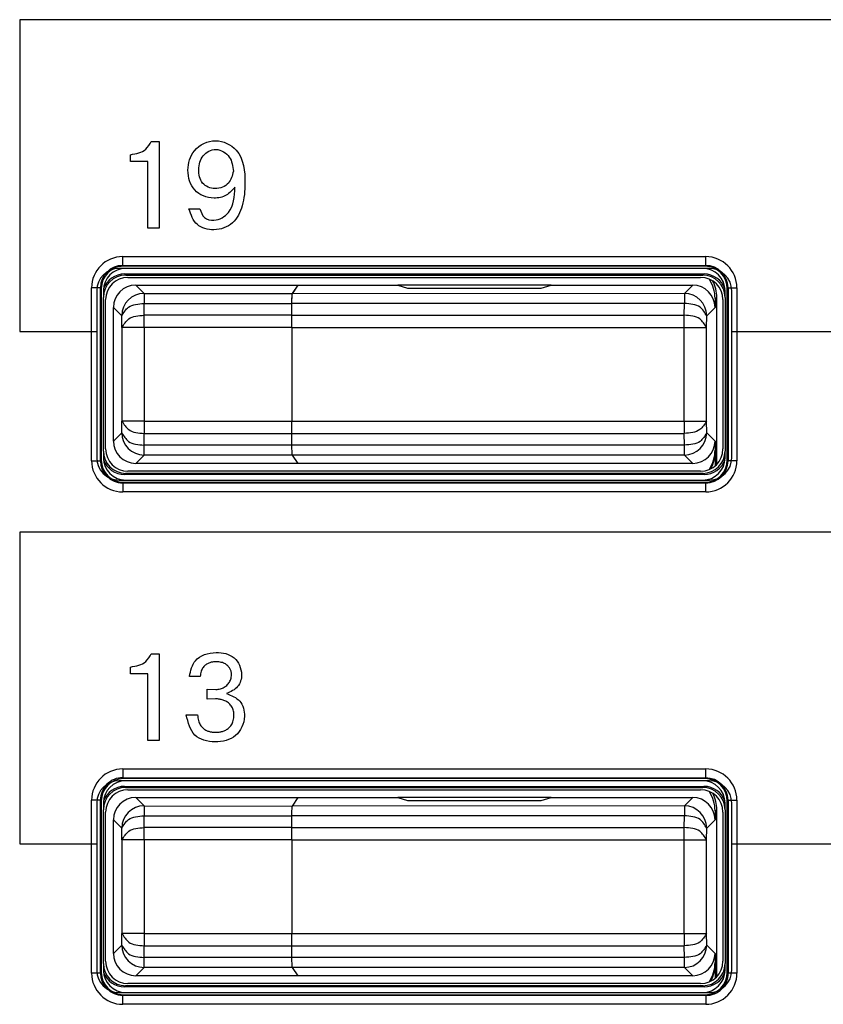
# Model space of a CAD drawing. Units: inches. Extents: x 85 to 2185, y 1295 to 1592.
# Drawn here: x 1432 to 1439, y 1448 to 1457 of the extents above; entities that cross this region are included whole.
import ezdxf

# ---------------------------------------------------------------- set-up
doc = ezdxf.new("R2010")
doc.units = ezdxf.units.IN

msp = doc.modelspace()

# ---------------------------------------------------------------- linework, layer by layer
at = {"color": 2, "linetype": 'Continuous'}
for p, q in [((1431.7324, 1457.1614), (1431.7324, 1454.3614)), ((1472.7924, 1457.1614), (1431.7324, 1457.1614)), ((1432.9138, 1456.069), (1432.9847, 1456.069)), ((1432.9847, 1456.069), (1432.9847, 1455.2904)), ((1432.7264, 1455.888), (1432.7264, 1455.9494)), ((1432.8821, 1455.888), (1432.7264, 1455.888)), ((1432.8821, 1455.2904), (1432.8821, 1455.888)), ((1433.2511, 1455.463), (1433.3496, 1455.463)), ((1432.9847, 1455.2904), (1432.8821, 1455.2904)), ((1432.6573, 1455.0342), (1437.8908, 1455.0342)), ((1432.6573, 1454.9544), (1437.8908, 1454.9544)), ((1432.6638, 1454.9478), (1432.6573, 1454.9544)), ((1437.8908, 1454.9544), (1437.8843, 1454.9478)), ((1432.6733, 1454.8783), (1432.6838, 1454.8678)), ((1437.8748, 1454.8783), (1437.8643, 1454.8678)), ((1432.3776, 1453.2011), (1432.3776, 1454.7546)), ((1432.464, 1454.7481), (1432.4575, 1454.7546)), ((1432.4575, 1453.2011), (1432.4575, 1454.7546)), ((1432.774, 1454.7778), (1432.8487, 1454.7031)), ((1437.7741, 1454.7778), (1437.6993, 1454.7031)), ((1438.0905, 1454.7546), (1438.084, 1454.7481)), ((1438.0905, 1454.7546), (1438.0905, 1453.2011)), ((1438.1704, 1454.7546), (1438.1704, 1453.2011)), ((1432.8487, 1454.7031), (1434.1786, 1454.7031)), ((1432.8487, 1454.7031), (1432.8487, 1454.6133)), ((1437.6993, 1454.7031), (1434.1775, 1454.7014)), ((1437.6993, 1454.7031), (1437.6993, 1454.6133)), ((1437.974, 1454.6579), (1437.9897, 1454.6684)), ((1432.574, 1454.5779), (1432.6487, 1454.5031)), ((1432.8487, 1454.6133), (1434.1758, 1454.6133)), ((1432.8506, 1454.508), (1432.8487, 1454.6133)), ((1437.6993, 1454.6133), (1434.1758, 1454.6133)), ((1437.6975, 1454.508), (1437.6993, 1454.6133)), ((1437.974, 1454.5779), (1437.8993, 1454.5031)), ((1432.6506, 1454.3978), (1432.6487, 1454.5031)), ((1432.8506, 1454.3978), (1432.8506, 1454.508)), ((1434.1746, 1454.508), (1432.8506, 1454.508)), ((1434.1746, 1454.508), (1437.6975, 1454.508)), ((1437.6975, 1454.3978), (1437.6975, 1454.508)), ((1437.8974, 1454.3978), (1437.8993, 1454.5031)), ((1431.7324, 1454.3614), (1432.424, 1454.3614)), ((1432.8506, 1454.3978), (1432.6506, 1454.3978)), ((1432.6506, 1454.3978), (1432.6506, 1453.5579)), ((1432.8506, 1454.3978), (1432.8506, 1453.5579)), ((1434.174, 1454.3978), (1432.8506, 1454.3978)), ((1434.174, 1454.3978), (1437.6975, 1454.3978)), ((1437.6975, 1454.3978), (1437.8974, 1454.3978)), ((1437.6975, 1453.5579), (1437.6975, 1454.3978)), ((1437.8974, 1453.5579), (1437.8974, 1454.3978)), ((1438.124, 1454.3614), (1439.224, 1454.3614)), ((1432.6487, 1453.4526), (1432.6506, 1453.5579)), ((1432.8506, 1453.5579), (1432.6506, 1453.5579)), ((1432.8506, 1453.5579), (1432.8506, 1453.4477)), ((1432.8506, 1453.5579), (1434.174, 1453.5579)), ((1434.174, 1453.5579), (1437.6975, 1453.5579)), ((1437.6975, 1453.5579), (1437.8974, 1453.5579)), ((1437.6975, 1453.5579), (1437.6975, 1453.4477)), ((1437.8993, 1453.4526), (1437.8974, 1453.5579)), ((1432.6487, 1453.4526), (1432.574, 1453.3778)), ((1432.8487, 1453.3424), (1432.8506, 1453.4477)), ((1432.8506, 1453.4477), (1434.1746, 1453.4477)), ((1434.1746, 1453.4477), (1437.6975, 1453.4477)), ((1437.6993, 1453.3424), (1437.6975, 1453.4477)), ((1437.8993, 1453.4526), (1437.974, 1453.3778)), ((1432.8487, 1453.2526), (1432.8487, 1453.3424)), ((1434.1758, 1453.3424), (1432.8487, 1453.3424)), ((1437.6993, 1453.3424), (1434.1758, 1453.3424)), ((1437.6993, 1453.2526), (1437.6993, 1453.3424)), ((1437.9793, 1453.2943), (1437.974, 1453.2977)), ((1432.4575, 1453.2011), (1432.464, 1453.2076)), ((1432.8487, 1453.2526), (1432.774, 1453.1778)), ((1434.1786, 1453.2526), (1432.8487, 1453.2526)), ((1437.6993, 1453.2526), (1434.1786, 1453.2526)), ((1437.6993, 1453.2526), (1437.7741, 1453.1778)), ((1438.0905, 1453.2011), (1438.084, 1453.2076)), ((1432.6838, 1453.0878), (1432.6733, 1453.0774)), ((1437.8748, 1453.0774), (1437.8643, 1453.0878)), ((1432.6573, 1453.0013), (1432.6638, 1453.0078)), ((1437.8908, 1453.0013), (1432.6573, 1453.0013)), ((1437.8908, 1453.0013), (1437.8843, 1453.0078)), ((1437.8908, 1452.9214), (1432.6573, 1452.9214)), ((1472.7924, 1452.5614), (1431.7324, 1452.5614)), ((1431.7324, 1452.5614), (1431.7324, 1449.7613)), ((1432.9138, 1451.4689), (1432.9847, 1451.4689)), ((1432.9847, 1451.4689), (1432.9847, 1450.6903)), ((1432.7264, 1451.2879), (1432.7264, 1451.3494)), ((1432.8821, 1451.2879), (1432.7264, 1451.2879)), ((1432.8821, 1450.6903), (1432.8821, 1451.2879)), ((1433.3528, 1451.2646), (1433.2554, 1451.2646)), ((1433.4154, 1451.0612), (1433.4154, 1451.1512)), ((1433.4154, 1451.1512), (1433.4917, 1451.1481)), ((1433.4906, 1451.0632), (1433.4154, 1451.0612)), ((1433.2278, 1450.9193), (1433.3295, 1450.9193)), ((1432.9847, 1450.6903), (1432.8821, 1450.6903)), ((1432.6573, 1450.4342), (1437.8908, 1450.4342)), ((1432.6573, 1450.357), (1437.8908, 1450.3544)), ((1432.6638, 1450.3478), (1432.6573, 1450.357)), ((1437.8908, 1450.3544), (1437.8843, 1450.3478)), ((1432.6733, 1450.2783), (1432.6838, 1450.2678)), ((1437.8748, 1450.2783), (1437.8643, 1450.2678)), ((1432.3776, 1448.6011), (1432.3776, 1450.1546)), ((1432.464, 1450.1481), (1432.4575, 1450.1546)), ((1432.4575, 1448.6011), (1432.4575, 1450.1546)), ((1432.774, 1450.1778), (1432.8487, 1450.1031)), ((1437.7741, 1450.1778), (1437.6993, 1450.1031)), ((1438.0905, 1450.1546), (1438.084, 1450.1481)), ((1438.0905, 1450.1546), (1438.0931, 1448.6011)), ((1438.1704, 1450.1546), (1438.1704, 1448.6011)), ((1432.8487, 1450.1031), (1434.1775, 1450.1014)), ((1432.8487, 1450.1031), (1432.8487, 1450.0133)), ((1437.6993, 1450.1031), (1434.1775, 1450.1014)), ((1437.6993, 1450.1031), (1437.6993, 1450.0133)), ((1437.974, 1450.0579), (1437.9897, 1450.0684)), ((1432.574, 1449.9779), (1432.6487, 1449.9031)), ((1432.8506, 1449.908), (1432.8487, 1450.0133)), ((1432.8487, 1450.0133), (1434.1758, 1450.0133)), ((1437.6993, 1450.0133), (1434.1758, 1450.0133)), ((1437.6975, 1449.908), (1437.6993, 1450.0133)), ((1437.974, 1449.9779), (1437.8993, 1449.9031)), ((1432.6506, 1449.7978), (1432.6487, 1449.9031)), ((1434.1746, 1449.908), (1432.8506, 1449.908)), ((1432.8506, 1449.7978), (1432.8506, 1449.908)), ((1434.1746, 1449.908), (1437.6975, 1449.908)), ((1437.6975, 1449.7978), (1437.6975, 1449.908)), ((1437.8974, 1449.7978), (1437.8993, 1449.9031)), ((1431.7324, 1449.7613), (1432.424, 1449.7613)), ((1432.6506, 1449.7978), (1432.6506, 1448.9579)), ((1432.8506, 1449.7978), (1432.6506, 1449.7978)), ((1432.8506, 1449.7978), (1432.8506, 1448.9579)), ((1434.174, 1449.7978), (1432.8506, 1449.7978)), ((1434.174, 1449.7978), (1437.6975, 1449.7978)), ((1437.6975, 1449.7978), (1437.8974, 1449.7978)), ((1437.6975, 1448.9579), (1437.6975, 1449.7978)), ((1437.8974, 1448.9579), (1437.8974, 1449.7978)), ((1438.124, 1449.7613), (1439.224, 1449.7613)), ((1432.6487, 1448.8526), (1432.6506, 1448.9579)), ((1432.8506, 1448.9579), (1432.6506, 1448.9579)), ((1432.8506, 1448.9579), (1434.174, 1448.9579)), ((1432.8506, 1448.9579), (1432.8506, 1448.8477)), ((1434.174, 1448.9579), (1437.6975, 1448.9579)), ((1437.6975, 1448.9579), (1437.6975, 1448.8477)), ((1437.6975, 1448.9579), (1437.8974, 1448.9579)), ((1437.8993, 1448.8526), (1437.8974, 1448.9579)), ((1432.6487, 1448.8526), (1432.574, 1448.7778)), ((1432.8487, 1448.7424), (1432.8506, 1448.8477)), ((1432.8506, 1448.8477), (1434.1746, 1448.8477)), ((1434.1746, 1448.8477), (1437.6975, 1448.8477)), ((1437.6993, 1448.7424), (1437.6975, 1448.8477)), ((1437.8993, 1448.8526), (1437.974, 1448.7778)), ((1434.1758, 1448.7424), (1432.8487, 1448.7424)), ((1432.8487, 1448.6526), (1432.8487, 1448.7424)), ((1437.6993, 1448.7424), (1434.1758, 1448.7424)), ((1437.6993, 1448.6526), (1437.6993, 1448.7424)), ((1437.9793, 1448.6943), (1437.974, 1448.6977)), ((1432.4575, 1448.6011), (1432.464, 1448.6076)), ((1432.8487, 1448.6526), (1432.774, 1448.5778)), ((1434.1786, 1448.6526), (1432.8487, 1448.6526)), ((1437.6993, 1448.6526), (1434.1786, 1448.6526)), ((1437.6993, 1448.6526), (1437.7741, 1448.5778)), ((1438.0931, 1448.6011), (1438.084, 1448.6076)), ((1432.6838, 1448.4878), (1432.6733, 1448.4774)), ((1437.8748, 1448.4774), (1437.8643, 1448.4878)), ((1432.6573, 1448.4013), (1432.6638, 1448.4078)), ((1437.8908, 1448.4013), (1432.6573, 1448.4013)), ((1437.8908, 1448.4013), (1437.8843, 1448.4078)), ((1437.8908, 1448.3214), (1432.6573, 1448.3214))]:
    msp.add_line(p, q, dxfattribs=at)
at = {"color": 4, "linetype": 'Continuous'}
for p, q in [((1437.924, 1454.9278), (1432.624, 1454.9278)), ((1437.8843, 1454.9478), (1432.6638, 1454.9478)), ((1437.8641, 1454.9278), (1432.684, 1454.9278)), ((1437.8641, 1454.9278), (1432.684, 1454.9278)), ((1432.6733, 1454.8783), (1437.8748, 1454.8783)), ((1432.6838, 1454.8678), (1437.8643, 1454.8678)), ((1432.704, 1454.8478), (1437.8441, 1454.8478)), ((1432.424, 1454.7278), (1432.424, 1454.3614)), ((1432.464, 1454.7481), (1432.464, 1453.2076)), ((1432.484, 1454.7279), (1432.484, 1454.6681)), ((1432.774, 1454.7778), (1434.2285, 1454.7778)), ((1434.2285, 1454.7778), (1434.1775, 1454.7014)), ((1434.2285, 1454.7778), (1434.1786, 1454.7031)), ((1434.2285, 1454.7778), (1435.1265, 1454.7778)), ((1435.1265, 1454.7778), (1435.214, 1454.7517)), ((1436.5015, 1454.7778), (1435.1265, 1454.7778)), ((1435.1265, 1454.7778), (1435.214, 1454.7517)), ((1435.214, 1454.7517), (1436.414, 1454.7517)), ((1435.214, 1454.7517), (1436.414, 1454.7517)), ((1436.414, 1454.7517), (1436.5015, 1454.7778)), ((1436.414, 1454.7517), (1436.5015, 1454.7778)), ((1436.5015, 1454.7778), (1437.7741, 1454.7778)), ((1438.064, 1454.6681), (1438.064, 1454.7279)), ((1438.084, 1453.2076), (1438.084, 1454.7481)), ((1438.124, 1454.3614), (1438.124, 1454.7278)), ((1432.484, 1453.2876), (1432.484, 1454.6681)), ((1432.484, 1453.2876), (1432.484, 1454.6681)), ((1432.504, 1453.3078), (1432.504, 1454.6479)), ((1437.974, 1454.6579), (1437.974, 1454.5779)), ((1437.9897, 1453.1708), (1437.9897, 1454.6684)), ((1438.044, 1454.6479), (1438.044, 1453.3078)), ((1438.064, 1454.6681), (1438.064, 1453.2876)), ((1438.064, 1454.6681), (1438.064, 1453.2876)), ((1432.574, 1453.3778), (1432.574, 1454.5779)), ((1434.1746, 1454.508), (1434.1758, 1454.6133)), ((1434.1746, 1454.508), (1434.1758, 1454.6133)), ((1432.424, 1454.3614), (1432.424, 1453.2278)), ((1434.174, 1454.3978), (1434.174, 1453.5579)), ((1434.174, 1454.3978), (1434.174, 1453.5579)), ((1438.124, 1453.2278), (1438.124, 1454.3614)), ((1434.1758, 1453.3424), (1434.1746, 1453.4477)), ((1434.1758, 1453.3424), (1434.1746, 1453.4477)), ((1437.974, 1453.3778), (1437.974, 1453.2977)), ((1437.9793, 1453.1605), (1437.9793, 1453.2943)), ((1432.484, 1453.2876), (1432.484, 1453.2278)), ((1434.1786, 1453.2526), (1434.2285, 1453.1778)), ((1434.1786, 1453.2526), (1434.2285, 1453.1778)), ((1438.064, 1453.2278), (1438.064, 1453.2876)), ((1434.2285, 1453.1778), (1432.774, 1453.1778)), ((1437.7741, 1453.1778), (1434.2285, 1453.1778)), ((1432.624, 1453.0278), (1437.924, 1453.0278)), ((1437.8748, 1453.0774), (1432.6733, 1453.0774)), ((1437.8643, 1453.0878), (1432.6838, 1453.0878)), ((1432.684, 1453.0278), (1437.8641, 1453.0278)), ((1432.684, 1453.0278), (1437.8641, 1453.0278)), ((1437.8441, 1453.1078), (1432.704, 1453.1078)), ((1432.6638, 1453.0078), (1437.8843, 1453.0078)), ((1437.924, 1450.3278), (1432.624, 1450.3278)), ((1437.8843, 1450.3478), (1432.6638, 1450.3478)), ((1437.8641, 1450.3278), (1432.684, 1450.3278)), ((1437.8641, 1450.3278), (1432.684, 1450.3278)), ((1432.6733, 1450.2783), (1437.8748, 1450.2783)), ((1432.6838, 1450.2678), (1437.8643, 1450.2678)), ((1432.704, 1450.2478), (1437.8441, 1450.2478)), ((1432.424, 1450.1278), (1432.424, 1449.7613)), ((1432.464, 1450.1481), (1432.464, 1448.6076)), ((1432.484, 1450.1279), (1432.484, 1450.0681)), ((1432.774, 1450.1778), (1434.2285, 1450.1778)), ((1434.2285, 1450.1778), (1434.1775, 1450.1014)), ((1434.2285, 1450.1778), (1434.1775, 1450.1014)), ((1434.2285, 1450.1778), (1435.1265, 1450.1778)), ((1435.1265, 1450.1778), (1435.214, 1450.1517)), ((1436.5015, 1450.1778), (1435.1265, 1450.1778)), ((1435.1265, 1450.1778), (1435.214, 1450.1517)), ((1435.214, 1450.1517), (1436.414, 1450.1517)), ((1435.214, 1450.1517), (1436.414, 1450.1517)), ((1436.414, 1450.1517), (1436.5015, 1450.1778)), ((1436.414, 1450.1517), (1436.5015, 1450.1778)), ((1436.5015, 1450.1778), (1437.7741, 1450.1778)), ((1438.064, 1450.0681), (1438.064, 1450.1279)), ((1438.084, 1448.6076), (1438.084, 1450.1481)), ((1438.124, 1449.7613), (1438.124, 1450.1278)), ((1432.484, 1448.6876), (1432.484, 1450.0681)), ((1432.484, 1448.6876), (1432.484, 1450.0681)), ((1432.504, 1448.7078), (1432.504, 1450.0479)), ((1437.974, 1450.0579), (1437.974, 1449.9779)), ((1437.9897, 1448.5708), (1437.9897, 1450.0684)), ((1438.044, 1450.0479), (1438.044, 1448.7078)), ((1438.064, 1450.0681), (1438.064, 1448.6876)), ((1438.064, 1450.0681), (1438.064, 1448.6876)), ((1432.574, 1448.7778), (1432.574, 1449.9779)), ((1434.1746, 1449.908), (1434.1758, 1450.0133)), ((1434.1746, 1449.908), (1434.1758, 1450.0133)), ((1432.424, 1449.7613), (1432.424, 1448.6278)), ((1434.174, 1449.7978), (1434.174, 1448.9579)), ((1434.174, 1449.7978), (1434.174, 1448.9579)), ((1438.124, 1448.6278), (1438.124, 1449.7613)), ((1434.1758, 1448.7424), (1434.1746, 1448.8477)), ((1434.1758, 1448.7424), (1434.1746, 1448.8477)), ((1437.974, 1448.7778), (1437.974, 1448.6977)), ((1437.9793, 1448.5605), (1437.9793, 1448.6943)), ((1432.484, 1448.6876), (1432.484, 1448.6278)), ((1434.1786, 1448.6526), (1434.2285, 1448.5778)), ((1434.1786, 1448.6526), (1434.2285, 1448.5778)), ((1438.064, 1448.6278), (1438.064, 1448.6876)), ((1434.2285, 1448.5778), (1432.774, 1448.5778)), ((1437.7741, 1448.5778), (1434.2285, 1448.5778)), ((1432.624, 1448.4278), (1437.924, 1448.4278)), ((1437.8748, 1448.4774), (1432.6733, 1448.4774)), ((1437.8643, 1448.4878), (1432.6838, 1448.4878)), ((1432.684, 1448.4278), (1437.8641, 1448.4278)), ((1432.684, 1448.4278), (1437.8641, 1448.4278)), ((1437.8441, 1448.5078), (1432.704, 1448.5078)), ((1432.6638, 1448.4078), (1437.8843, 1448.4078))]:
    msp.add_line(p, q, dxfattribs=at)
at = {"color": 2, "linetype": 'Continuous'}
for centre, radius, start, end in [((1432.6573, 1454.7546), 0.2796, 90.00082, 179.99918), ((1437.8908, 1454.7546), 0.2796, 0.00082, 89.99918), ((1432.6573, 1454.7546), 0.1997, 90.00114, 179.99886), ((1437.8908, 1454.7546), 0.1997, 0.00114, 89.99886), ((1432.8487, 1454.5031), 0.2, 90, 180), ((1437.6993, 1454.5031), 0.2, 0, 90), ((1432.8487, 1453.4526), 0.2, 180, 270), ((1437.6993, 1453.4526), 0.2, 270, 0), ((1432.6573, 1453.2011), 0.2796, 180.00082, 269.99918), ((1432.6573, 1453.2011), 0.1997, 180.00114, 269.99886), ((1437.8908, 1453.2011), 0.1997, 270.00114, 359.99886), ((1437.8908, 1453.2011), 0.2796, 270.00082, 359.99918), ((1432.6573, 1450.1546), 0.2796, 90.00082, 179.99918), ((1437.8908, 1450.1546), 0.2796, 0.00082, 89.99918), ((1432.6586, 1450.1559), 0.201, 90.37145, 180.3716), ((1437.8908, 1450.1546), 0.1997, 0.00114, 89.99886), ((1432.8487, 1449.9031), 0.2, 90, 180), ((1437.6993, 1449.9031), 0.2, 0, 90), ((1432.8487, 1448.8526), 0.2, 180, 270), ((1437.6993, 1448.8525), 0.2, 270.00982, 0.00982), ((1432.6573, 1448.6011), 0.2796, 180.00082, 269.99918), ((1432.6573, 1448.6011), 0.1997, 180.00114, 269.99886), ((1437.891, 1448.6008), 0.2794, 269.95535, 0.04465), ((1437.8923, 1448.6021), 0.2008, 269.56514, 359.69181)]:
    msp.add_arc(centre, radius, start, end, dxfattribs=at)
at = {"color": 4, "linetype": 'Continuous'}
for centre, radius, start, end in [((1432.624, 1454.7278), 0.2, 90, 180), ((1432.6638, 1454.7481), 0.1997, 90, 180), ((1432.684, 1454.7279), 0.2, 90, 180), ((1437.8641, 1454.7279), 0.2, 0, 90), ((1437.8843, 1454.7481), 0.1997, 0, 90), ((1437.924, 1454.7278), 0.2, 0, 90), ((1432.6838, 1454.6681), 0.1997, 90, 180), ((1432.6733, 1454.6786), 0.1997, 90, 160.747), ((1432.704, 1454.6479), 0.2, 90, 180), ((1437.8441, 1454.6479), 0.2, 0, 90), ((1437.8643, 1454.6681), 0.1997, 0, 90), ((1437.8748, 1454.6786), 0.1997, 19.253, 90), ((1437.6541, 1454.6579), 0.3199, 0.00545, 32.90988), ((1437.6698, 1454.6684), 0.3199, 0.00545, 27.21434), ((1432.774, 1454.5779), 0.1999, 90, 180), ((1437.7741, 1454.5779), 0.1999, 0, 90), ((1432.774, 1453.3778), 0.1999, 180, 270), ((1437.7741, 1453.3778), 0.1999, 270, 0), ((1432.704, 1453.3078), 0.2, 180, 270), ((1437.8441, 1453.3078), 0.2, 270, 0), ((1437.6541, 1453.2978), 0.3199, 327.09012, 359.99455), ((1437.6593, 1453.2943), 0.3199, 328.84673, 359.99455), ((1432.624, 1453.2278), 0.2, 180, 270), ((1432.6638, 1453.2076), 0.1997, 180, 270), ((1432.6838, 1453.2876), 0.1997, 180, 270), ((1432.684, 1453.2278), 0.2, 180, 270), ((1432.6733, 1453.2771), 0.1997, 199.253, 270), ((1437.8641, 1453.2278), 0.2, 270, 0), ((1437.8643, 1453.2876), 0.1997, 270, 360), ((1437.8748, 1453.2771), 0.1997, 270, 340.747), ((1437.8843, 1453.2076), 0.1997, 270, 0), ((1437.924, 1453.2278), 0.2, 270, 0), ((1432.624, 1450.1278), 0.2, 90, 180), ((1432.6638, 1450.1481), 0.1997, 90, 180), ((1432.684, 1450.1279), 0.2, 90, 180), ((1437.8641, 1450.1279), 0.2, 0, 90), ((1437.8843, 1450.1481), 0.1997, 0, 90), ((1437.924, 1450.1278), 0.2, 0, 90), ((1432.6838, 1450.0681), 0.1997, 90, 180), ((1432.6733, 1450.0786), 0.1997, 90, 160.747), ((1432.704, 1450.0479), 0.2, 90, 180), ((1437.8441, 1450.0479), 0.2, 0, 90), ((1437.8643, 1450.0681), 0.1997, 0, 90), ((1437.8748, 1450.0786), 0.1997, 19.253, 90), ((1437.6541, 1450.0579), 0.3199, 0.00545, 32.90988), ((1437.6698, 1450.0684), 0.3199, 0.00545, 27.21434), ((1432.774, 1449.9779), 0.1999, 90, 180), ((1437.7741, 1449.9779), 0.1999, 0, 90), ((1432.704, 1448.7078), 0.2, 180, 270), ((1432.774, 1448.7778), 0.1999, 180, 270), ((1437.7741, 1448.7778), 0.1999, 270, 0), ((1437.8441, 1448.7078), 0.2, 270, 0), ((1437.6541, 1448.6978), 0.3199, 327.09012, 359.99455), ((1437.6593, 1448.6943), 0.3199, 328.84673, 359.99455), ((1432.624, 1448.6278), 0.2, 180, 270), ((1432.6638, 1448.6076), 0.1997, 180, 270), ((1432.6838, 1448.6876), 0.1997, 180, 270), ((1432.684, 1448.6278), 0.2, 180, 270), ((1432.6733, 1448.6771), 0.1997, 199.253, 270), ((1437.8641, 1448.6278), 0.2, 270, 0), ((1437.8643, 1448.6876), 0.1997, 270, 360), ((1437.8748, 1448.6771), 0.1997, 270, 340.747), ((1437.8843, 1448.6076), 0.1997, 270, 0), ((1437.924, 1448.6278), 0.2, 270, 0)]:
    msp.add_arc(centre, radius, start, end, dxfattribs=at)
at = {"color": 2, "linetype": 'Continuous'}
for points, knots in [([(1432.7264, 1455.9494), (1432.7775, 1455.9585), (1432.8591, 1455.9731), (1432.8989, 1456.0429), (1432.9138, 1456.069)], [0, 0, 0, 0, 0.1454809, 0.2322197, 0.2322197, 0.2322197, 0.2322197]), ([(1433.6644, 1455.657), (1433.6401, 1455.6299), (1433.5905, 1455.5743), (1433.4509, 1455.5453), (1433.2801, 1455.6118), (1433.2241, 1455.8097), (1433.2824, 1456.0082), (1433.4885, 1456.1086), (1433.7362, 1455.9902), (1433.7624, 1455.7228), (1433.7436, 1455.4999), (1433.6588, 1455.3183), (1433.485, 1455.2583), (1433.3065, 1455.3038), (1433.2697, 1455.4094), (1433.2511, 1455.463)], [0, 0, 0, 0, 0.10658, 0.218395, 0.406623, 0.593696, 0.77848, 0.988098, 1.191424, 1.497898, 1.702479, 1.879521, 2.056848, 2.21278, 2.372797, 2.372797, 2.372797, 2.372797]), ([(1433.6506, 1455.8009), (1433.6448, 1455.8462), (1433.6328, 1455.939), (1433.497, 1456.022), (1433.3624, 1455.9489), (1433.3306, 1455.8187), (1433.3559, 1455.6827), (1433.4881, 1455.6254), (1433.6186, 1455.6798), (1433.6404, 1455.7621), (1433.6506, 1455.8009)], [0, 0, 0, 0, 0.132654, 0.271372, 0.397278, 0.527808, 0.653094, 0.776461, 0.905795, 1.021091, 1.021091, 1.021091, 1.021091]), ([(1433.3496, 1455.463), (1433.36, 1455.4335), (1433.3805, 1455.3748), (1433.4995, 1455.3468), (1433.6513, 1455.439), (1433.6594, 1455.5744), (1433.6644, 1455.657)], [0, 0, 0, 0, 0.0880772, 0.1755926, 0.3241651, 0.5568348, 0.5568348, 0.5568348, 0.5568348]), ([(1432.6573, 1454.9544), (1432.6573, 1454.9546), (1432.6573, 1454.9569), (1432.6573, 1454.9617), (1432.6573, 1454.9697), (1432.6573, 1454.9799), (1432.6573, 1454.9922), (1432.6573, 1455.0058), (1432.6573, 1455.02), (1432.6573, 1455.0295), (1432.6573, 1455.0342)], [0, 0, 0, 0, 0.00084641, 0.00677125, 0.01444699, 0.024822, 0.03736916, 0.05130246, 0.0657451, 0.07989036, 0.07989036, 0.07989036, 0.07989036]), ([(1437.8908, 1454.9544), (1437.8908, 1454.9546), (1437.8908, 1454.9569), (1437.8908, 1454.9617), (1437.8908, 1454.9697), (1437.8908, 1454.9799), (1437.8908, 1454.9922), (1437.8908, 1455.0058), (1437.8908, 1455.02), (1437.8908, 1455.0295), (1437.8908, 1455.0342)], [0, 0, 0, 0, 0.00084641, 0.00677125, 0.01444699, 0.024822, 0.03736916, 0.05130246, 0.0657451, 0.07989036, 0.07989036, 0.07989036, 0.07989036]), ([(1432.4575, 1454.7546), (1432.4572, 1454.7546), (1432.455, 1454.7546), (1432.4502, 1454.7546), (1432.4422, 1454.7546), (1432.432, 1454.7546), (1432.4197, 1454.7546), (1432.4061, 1454.7546), (1432.3919, 1454.7546), (1432.3823, 1454.7546), (1432.3776, 1454.7546)], [0, 0, 0, 0, 0.00084641, 0.00677125, 0.01444699, 0.024822, 0.03736916, 0.05130246, 0.0657451, 0.07989036, 0.07989036, 0.07989036, 0.07989036]), ([(1438.0905, 1454.7546), (1438.0908, 1454.7546), (1438.0931, 1454.7546), (1438.0979, 1454.7546), (1438.1059, 1454.7546), (1438.1161, 1454.7546), (1438.1284, 1454.7546), (1438.142, 1454.7546), (1438.1562, 1454.7546), (1438.1657, 1454.7546), (1438.1704, 1454.7546)], [0, 0, 0, 0, 0.00084641, 0.00677125, 0.01444699, 0.024822, 0.03736916, 0.05130246, 0.0657451, 0.07989036, 0.07989036, 0.07989036, 0.07989036]), ([(1432.6487, 1454.5031), (1432.6664, 1454.5325), (1432.7102, 1454.605), (1432.797, 1454.6102), (1432.8487, 1454.6133)], [0, 0, 0, 0, 0.0977448, 0.2414484, 0.2414484, 0.2414484, 0.2414484]), ([(1437.8993, 1454.5031), (1437.8816, 1454.5325), (1437.8379, 1454.605), (1437.751, 1454.6102), (1437.6993, 1454.6133)], [0, 0, 0, 0, 0.0977448, 0.2414484, 0.2414484, 0.2414484, 0.2414484]), ([(1432.6506, 1454.3978), (1432.6683, 1454.4272), (1432.712, 1454.4997), (1432.7989, 1454.5049), (1432.8506, 1454.508)], [0, 0, 0, 0, 0.0977079, 0.2414032, 0.2414032, 0.2414032, 0.2414032]), ([(1437.8974, 1454.3978), (1437.8798, 1454.4272), (1437.8361, 1454.4997), (1437.7492, 1454.5049), (1437.6975, 1454.508)], [0, 0, 0, 0, 0.0977079, 0.2414032, 0.2414032, 0.2414032, 0.2414032]), ([(1432.6506, 1453.5579), (1432.6683, 1453.5285), (1432.712, 1453.456), (1432.7989, 1453.4508), (1432.8506, 1453.4477)], [0, 0, 0, 0, 0.0977079, 0.2414032, 0.2414032, 0.2414032, 0.2414032]), ([(1437.8974, 1453.5579), (1437.8798, 1453.5285), (1437.8361, 1453.456), (1437.7492, 1453.4508), (1437.6975, 1453.4477)], [0, 0, 0, 0, 0.0977079, 0.2414032, 0.2414032, 0.2414032, 0.2414032]), ([(1432.6487, 1453.4526), (1432.6664, 1453.4232), (1432.7102, 1453.3507), (1432.797, 1453.3455), (1432.8487, 1453.3424)], [0, 0, 0, 0, 0.0977448, 0.2414484, 0.2414484, 0.2414484, 0.2414484]), ([(1437.8993, 1453.4526), (1437.8816, 1453.4232), (1437.8379, 1453.3507), (1437.751, 1453.3455), (1437.6993, 1453.3424)], [0, 0, 0, 0, 0.0977448, 0.2414484, 0.2414484, 0.2414484, 0.2414484]), ([(1432.3776, 1453.2011), (1432.3823, 1453.2011), (1432.3919, 1453.2011), (1432.4061, 1453.2011), (1432.4197, 1453.2011), (1432.432, 1453.2011), (1432.4422, 1453.2011), (1432.4502, 1453.2011), (1432.455, 1453.2011), (1432.4572, 1453.2011), (1432.4575, 1453.2011)], [0, 0, 0, 0, 0.01414526, 0.0285879, 0.04252121, 0.05506837, 0.06544337, 0.07311911, 0.07904396, 0.07989036, 0.07989036, 0.07989036, 0.07989036]), ([(1438.1704, 1453.2011), (1438.1657, 1453.2011), (1438.1562, 1453.2011), (1438.142, 1453.2011), (1438.1284, 1453.2011), (1438.1161, 1453.2011), (1438.1059, 1453.2011), (1438.0979, 1453.2011), (1438.0931, 1453.2011), (1438.0908, 1453.2011), (1438.0905, 1453.2011)], [0, 0, 0, 0, 0.01414526, 0.0285879, 0.04252121, 0.05506837, 0.06544337, 0.07311911, 0.07904396, 0.07989036, 0.07989036, 0.07989036, 0.07989036]), ([(1432.6573, 1453.0013), (1432.6573, 1453.0011), (1432.6573, 1452.9988), (1432.6573, 1452.994), (1432.6573, 1452.986), (1432.6573, 1452.9758), (1432.6573, 1452.9635), (1432.6573, 1452.9499), (1432.6573, 1452.9357), (1432.6573, 1452.9262), (1432.6573, 1452.9214)], [0, 0, 0, 0, 0.00084641, 0.00677125, 0.01444699, 0.024822, 0.03736916, 0.05130246, 0.0657451, 0.07989036, 0.07989036, 0.07989036, 0.07989036]), ([(1437.8908, 1452.9214), (1437.8908, 1452.9262), (1437.8908, 1452.9357), (1437.8908, 1452.9499), (1437.8908, 1452.9635), (1437.8908, 1452.9758), (1437.8908, 1452.986), (1437.8908, 1452.994), (1437.8908, 1452.9988), (1437.8908, 1453.0011), (1437.8908, 1453.0013)], [0, 0, 0, 0, 0.01414526, 0.0285879, 0.04252121, 0.05506837, 0.06544337, 0.07311911, 0.07904396, 0.07989036, 0.07989036, 0.07989036, 0.07989036]), ([(1432.7264, 1451.3494), (1432.7775, 1451.3585), (1432.859, 1451.3731), (1432.8989, 1451.4428), (1432.9138, 1451.4689)], [0, 0, 0, 0, 0.1454925, 0.2320913, 0.2320913, 0.2320913, 0.2320913]), ([(1433.2554, 1451.2646), (1433.2672, 1451.317), (1433.2944, 1451.4379), (1433.4859, 1451.4971), (1433.6708, 1451.4545), (1433.7406, 1451.3007), (1433.7009, 1451.1605), (1433.626, 1451.1276), (1433.588, 1451.111)], [0, 0, 0, 0, 0.1521372, 0.3509284, 0.519621, 0.6817648, 0.7969521, 0.9157267, 0.9157267, 0.9157267, 0.9157267]), ([(1433.4917, 1451.1481), (1433.4923, 1451.1481), (1433.4936, 1451.1481), (1433.5014, 1451.148), (1433.5149, 1451.149), (1433.5335, 1451.1529), (1433.5515, 1451.1593), (1433.5684, 1451.1679), (1433.584, 1451.1787), (1433.5981, 1451.1914), (1433.6103, 1451.206), (1433.6203, 1451.2223), (1433.6279, 1451.2401), (1433.6326, 1451.2593), (1433.634, 1451.2767), (1433.6332, 1451.2918), (1433.6311, 1451.3046), (1433.6275, 1451.3178), (1433.622, 1451.331), (1433.6146, 1451.3439), (1433.605, 1451.3562), (1433.593, 1451.3676), (1433.5785, 1451.3776), (1433.5612, 1451.3859), (1433.5411, 1451.3923), (1433.5179, 1451.3962), (1433.498, 1451.3973), (1433.482, 1451.3968), (1433.4704, 1451.3957), (1433.4577, 1451.3936), (1433.4443, 1451.3902), (1433.4304, 1451.3853), (1433.4165, 1451.3787), (1433.403, 1451.3701), (1433.3903, 1451.3593), (1433.3787, 1451.346), (1433.3687, 1451.3299), (1433.3607, 1451.311), (1433.355, 1451.2889), (1433.3535, 1451.273), (1433.3528, 1451.2646)], [0, 0, 0, 0, 0.0016536, 0.0041341, 0.0231695, 0.0421618, 0.0611373, 0.0800964, 0.0990309, 0.1179415, 0.1368558, 0.1558452, 0.1750413, 0.1946486, 0.2149493, 0.2270957, 0.2400708, 0.253731, 0.2679895, 0.2828335, 0.2983399, 0.3146859, 0.33215, 0.351101, 0.3719754, 0.3952516, 0.4214254, 0.4315923, 0.4433057, 0.456262, 0.4701983, 0.4849061, 0.5002492, 0.5161842, 0.5327819, 0.550243, 0.5689018, 0.5892105, 0.6117082, 0.6369831, 0.6369831, 0.6369831, 0.6369831]), ([(1433.588, 1451.111), (1433.6329, 1451.0937), (1433.7244, 1451.0585), (1433.7705, 1450.8889), (1433.6869, 1450.71), (1433.488, 1450.6603), (1433.277, 1450.7156), (1433.2444, 1450.8505), (1433.2278, 1450.9193)], [0, 0, 0, 0, 0.136976, 0.279443, 0.47028, 0.662992, 0.852495, 1.049398, 1.049398, 1.049398, 1.049398]), ([(1433.3295, 1450.9193), (1433.3302, 1450.9103), (1433.3315, 1450.8933), (1433.3367, 1450.8694), (1433.3439, 1450.8486), (1433.353, 1450.8307), (1433.3636, 1450.8155), (1433.3755, 1450.8028), (1433.3882, 1450.7923), (1433.4014, 1450.7839), (1433.4149, 1450.7773), (1433.4283, 1450.7723), (1433.4413, 1450.7687), (1433.4536, 1450.7662), (1433.4649, 1450.7646), (1433.4749, 1450.7637), (1433.4834, 1450.7634), (1433.4915, 1450.7633), (1433.5005, 1450.7635), (1433.5116, 1450.7643), (1433.5241, 1450.7658), (1433.5377, 1450.7684), (1433.5521, 1450.7721), (1433.5669, 1450.7771), (1433.5817, 1450.7838), (1433.5962, 1450.7923), (1433.61, 1450.8029), (1433.6227, 1450.8156), (1433.634, 1450.8309), (1433.6433, 1450.8488), (1433.6504, 1450.8696), (1433.6549, 1450.8934), (1433.6564, 1450.9185), (1433.6548, 1450.943), (1433.6499, 1450.9649), (1433.6421, 1450.9842), (1433.6319, 1451.0011), (1433.6196, 1451.0156), (1433.6056, 1451.0279), (1433.5904, 1451.0381), (1433.5743, 1451.0463), (1433.5578, 1451.0528), (1433.5411, 1451.0576), (1433.5247, 1451.0608), (1433.509, 1451.0627), (1433.4982, 1451.0632), (1433.4922, 1451.0632), (1433.4911, 1451.0632), (1433.4906, 1451.0632)], [0, 0, 0, 0, 0.0270499, 0.0512279, 0.0730219, 0.0928977, 0.1112761, 0.1285084, 0.1448576, 0.1604883, 0.175468, 0.1897766, 0.20332, 0.2159439, 0.2274472, 0.2375923, 0.2461134, 0.2527237, 0.262034, 0.273204, 0.2859106, 0.2998553, 0.314773, 0.3304424, 0.3467003, 0.3634586, 0.380724, 0.398616, 0.4173785, 0.4373783, 0.4590856, 0.4830431, 0.5098306, 0.5341814, 0.5563587, 0.5769493, 0.5964695, 0.6153286, 0.6338071, 0.6520543, 0.6701021, 0.6878854, 0.7052635, 0.7220388, 0.7379729, 0.7527994, 0.7543841, 0.7559688, 0.7559688, 0.7559688, 0.7559688]), ([(1432.6573, 1450.4342), (1432.6573, 1450.4295), (1432.6573, 1450.42), (1432.6573, 1450.4058), (1432.6573, 1450.3922), (1432.6573, 1450.3799), (1432.6573, 1450.3697), (1432.6573, 1450.3625), (1432.6573, 1450.3585), (1432.6573, 1450.3571), (1432.6573, 1450.357)], [0, 0, 0, 0, 0.01414526, 0.0285879, 0.04252121, 0.05506837, 0.06544337, 0.07311911, 0.07676272, 0.07728324, 0.07728324, 0.07728324, 0.07728324]), ([(1437.8908, 1450.3544), (1437.8908, 1450.3546), (1437.8908, 1450.3569), (1437.8908, 1450.3617), (1437.8908, 1450.3697), (1437.8908, 1450.3799), (1437.8908, 1450.3922), (1437.8908, 1450.4058), (1437.8908, 1450.42), (1437.8908, 1450.4295), (1437.8908, 1450.4342)], [0, 0, 0, 0, 0.00084641, 0.00677125, 0.01444699, 0.024822, 0.03736916, 0.05130246, 0.0657451, 0.07989036, 0.07989036, 0.07989036, 0.07989036]), ([(1432.4575, 1450.1546), (1432.4572, 1450.1546), (1432.455, 1450.1546), (1432.4502, 1450.1546), (1432.4422, 1450.1546), (1432.432, 1450.1546), (1432.4197, 1450.1546), (1432.4061, 1450.1546), (1432.3919, 1450.1546), (1432.3823, 1450.1546), (1432.3776, 1450.1546)], [0, 0, 0, 0, 0.00084641, 0.00677125, 0.01444699, 0.024822, 0.03736916, 0.05130246, 0.0657451, 0.07989036, 0.07989036, 0.07989036, 0.07989036]), ([(1438.0905, 1450.1546), (1438.0908, 1450.1546), (1438.0931, 1450.1546), (1438.0979, 1450.1546), (1438.1059, 1450.1546), (1438.1161, 1450.1546), (1438.1284, 1450.1546), (1438.142, 1450.1546), (1438.1562, 1450.1546), (1438.1657, 1450.1546), (1438.1704, 1450.1546)], [0, 0, 0, 0, 0.00084641, 0.00677125, 0.01444699, 0.024822, 0.03736916, 0.05130246, 0.0657451, 0.07989036, 0.07989036, 0.07989036, 0.07989036]), ([(1432.6487, 1449.9031), (1432.6664, 1449.9325), (1432.7102, 1450.005), (1432.797, 1450.0102), (1432.8487, 1450.0133)], [0, 0, 0, 0, 0.0977448, 0.2414484, 0.2414484, 0.2414484, 0.2414484]), ([(1437.8993, 1449.9031), (1437.8816, 1449.9325), (1437.8379, 1450.005), (1437.751, 1450.0102), (1437.6993, 1450.0133)], [0, 0, 0, 0, 0.0977448, 0.2414484, 0.2414484, 0.2414484, 0.2414484]), ([(1432.6506, 1449.7978), (1432.6683, 1449.8272), (1432.712, 1449.8997), (1432.7989, 1449.9049), (1432.8506, 1449.908)], [0, 0, 0, 0, 0.0977079, 0.2414032, 0.2414032, 0.2414032, 0.2414032]), ([(1437.8974, 1449.7978), (1437.8798, 1449.8272), (1437.8361, 1449.8997), (1437.7492, 1449.9049), (1437.6975, 1449.908)], [0, 0, 0, 0, 0.0977079, 0.2414032, 0.2414032, 0.2414032, 0.2414032]), ([(1432.6506, 1448.9579), (1432.6683, 1448.9285), (1432.712, 1448.856), (1432.7989, 1448.8508), (1432.8506, 1448.8477)], [0, 0, 0, 0, 0.0977079, 0.2414032, 0.2414032, 0.2414032, 0.2414032]), ([(1437.8974, 1448.9579), (1437.8798, 1448.9285), (1437.8361, 1448.856), (1437.7492, 1448.8508), (1437.6975, 1448.8477)], [0, 0, 0, 0, 0.0977079, 0.2414032, 0.2414032, 0.2414032, 0.2414032]), ([(1432.6487, 1448.8526), (1432.6664, 1448.8232), (1432.7102, 1448.7507), (1432.797, 1448.7455), (1432.8487, 1448.7424)], [0, 0, 0, 0, 0.0977448, 0.2414484, 0.2414484, 0.2414484, 0.2414484]), ([(1437.8993, 1448.8526), (1437.8816, 1448.8232), (1437.8379, 1448.7507), (1437.751, 1448.7455), (1437.6993, 1448.7424)], [0, 0, 0, 0, 0.0977079, 0.2414032, 0.2414032, 0.2414032, 0.2414032]), ([(1432.4575, 1448.6011), (1432.4572, 1448.6011), (1432.455, 1448.6011), (1432.4502, 1448.6011), (1432.4422, 1448.6011), (1432.432, 1448.6011), (1432.4197, 1448.6011), (1432.4061, 1448.6011), (1432.3919, 1448.6011), (1432.3823, 1448.6011), (1432.3776, 1448.6011)], [0, 0, 0, 0, 0.00084641, 0.00677125, 0.01444699, 0.024822, 0.03736916, 0.05130246, 0.0657451, 0.07989036, 0.07989036, 0.07989036, 0.07989036]), ([(1438.1704, 1448.6011), (1438.1657, 1448.6011), (1438.1562, 1448.6011), (1438.142, 1448.6011), (1438.1284, 1448.6011), (1438.1161, 1448.6011), (1438.1059, 1448.6011), (1438.0987, 1448.6011), (1438.0947, 1448.6011), (1438.0933, 1448.6011), (1438.0931, 1448.6011)], [0, 0, 0, 0, 0.01414526, 0.0285879, 0.04252121, 0.05506837, 0.06544337, 0.07311911, 0.07676272, 0.07728324, 0.07728324, 0.07728324, 0.07728324]), ([(1432.6573, 1448.3214), (1432.6573, 1448.3262), (1432.6573, 1448.3357), (1432.6573, 1448.3499), (1432.6573, 1448.3635), (1432.6573, 1448.3758), (1432.6573, 1448.386), (1432.6573, 1448.394), (1432.6573, 1448.3988), (1432.6573, 1448.4011), (1432.6573, 1448.4013)], [0, 0, 0, 0, 0.01414526, 0.0285879, 0.04252121, 0.05506837, 0.06544337, 0.07311911, 0.07904396, 0.07989036, 0.07989036, 0.07989036, 0.07989036]), ([(1437.8908, 1448.4013), (1437.8908, 1448.4011), (1437.8908, 1448.3988), (1437.8908, 1448.394), (1437.8908, 1448.386), (1437.8908, 1448.3758), (1437.8908, 1448.3635), (1437.8908, 1448.3499), (1437.8908, 1448.3357), (1437.8908, 1448.3262), (1437.8908, 1448.3214)], [0, 0, 0, 0, 0.00084641, 0.00677125, 0.01444699, 0.024822, 0.03736916, 0.05130246, 0.0657451, 0.07989036, 0.07989036, 0.07989036, 0.07989036])]:
    msp.add_open_spline(points, degree=3, knots=knots, dxfattribs=at)
at = {"color": 4, "linetype": 'Continuous'}
for points, knots in [([(1434.1758, 1454.6133), (1434.1761, 1454.6299), (1434.1765, 1454.6598), (1434.178, 1454.6897), (1434.1786, 1454.7031)], [0, 0, 0, 0, 0.04972886, 0.08983473, 0.08983473, 0.08983473, 0.08983473]), ([(1434.1758, 1454.6133), (1434.176, 1454.6297), (1434.1764, 1454.6591), (1434.1772, 1454.6884), (1434.1775, 1454.7014)], [0, 0, 0, 0, 0.04929623, 0.08809016, 0.08809016, 0.08809016, 0.08809016]), ([(1434.174, 1454.3978), (1434.1741, 1454.417), (1434.1741, 1454.4537), (1434.1744, 1454.4904), (1434.1746, 1454.508)], [0, 0, 0, 0, 0.0575019, 0.1101497, 0.1101497, 0.1101497, 0.1101497]), ([(1434.174, 1454.3978), (1434.1741, 1454.417), (1434.1741, 1454.4537), (1434.1744, 1454.4904), (1434.1746, 1454.508)], [0, 0, 0, 0, 0.0575019, 0.1101497, 0.1101497, 0.1101497, 0.1101497]), ([(1434.1746, 1453.4477), (1434.1744, 1453.4653), (1434.1741, 1453.502), (1434.1741, 1453.5387), (1434.174, 1453.5579)], [0, 0, 0, 0, 0.0526478, 0.1101497, 0.1101497, 0.1101497, 0.1101497]), ([(1434.1746, 1453.4477), (1434.1744, 1453.4653), (1434.1741, 1453.502), (1434.1741, 1453.5387), (1434.174, 1453.5579)], [0, 0, 0, 0, 0.0526478, 0.1101497, 0.1101497, 0.1101497, 0.1101497]), ([(1434.1786, 1453.2526), (1434.178, 1453.266), (1434.1765, 1453.2959), (1434.1761, 1453.3258), (1434.1758, 1453.3424)], [0, 0, 0, 0, 0.04010586, 0.08983473, 0.08983473, 0.08983473, 0.08983473]), ([(1434.1786, 1453.2526), (1434.178, 1453.266), (1434.1765, 1453.2959), (1434.1761, 1453.3258), (1434.1758, 1453.3424)], [0, 0, 0, 0, 0.04010586, 0.08983473, 0.08983473, 0.08983473, 0.08983473]), ([(1434.1758, 1450.0133), (1434.176, 1450.0297), (1434.1764, 1450.0591), (1434.1772, 1450.0884), (1434.1775, 1450.1014)], [0, 0, 0, 0, 0.04929623, 0.08809016, 0.08809016, 0.08809016, 0.08809016]), ([(1434.1758, 1450.0133), (1434.176, 1450.0297), (1434.1764, 1450.0591), (1434.1772, 1450.0884), (1434.1775, 1450.1014)], [0, 0, 0, 0, 0.04929623, 0.08809016, 0.08809016, 0.08809016, 0.08809016]), ([(1434.174, 1449.7978), (1434.1741, 1449.817), (1434.1741, 1449.8537), (1434.1744, 1449.8904), (1434.1746, 1449.908)], [0, 0, 0, 0, 0.0575019, 0.1101497, 0.1101497, 0.1101497, 0.1101497]), ([(1434.174, 1449.7978), (1434.1741, 1449.817), (1434.1741, 1449.8537), (1434.1744, 1449.8904), (1434.1746, 1449.908)], [0, 0, 0, 0, 0.0575019, 0.1101497, 0.1101497, 0.1101497, 0.1101497]), ([(1434.1746, 1448.8477), (1434.1744, 1448.8653), (1434.1741, 1448.902), (1434.1741, 1448.9387), (1434.174, 1448.9579)], [0, 0, 0, 0, 0.0526478, 0.1101497, 0.1101497, 0.1101497, 0.1101497]), ([(1434.1746, 1448.8477), (1434.1744, 1448.8653), (1434.1741, 1448.902), (1434.1741, 1448.9387), (1434.174, 1448.9579)], [0, 0, 0, 0, 0.0526478, 0.1101497, 0.1101497, 0.1101497, 0.1101497]), ([(1434.1786, 1448.6526), (1434.178, 1448.666), (1434.1765, 1448.6959), (1434.1761, 1448.7258), (1434.1758, 1448.7424)], [0, 0, 0, 0, 0.04010586, 0.08983473, 0.08983473, 0.08983473, 0.08983473]), ([(1434.1786, 1448.6526), (1434.178, 1448.666), (1434.1765, 1448.6959), (1434.1761, 1448.7258), (1434.1758, 1448.7424)], [0, 0, 0, 0, 0.04010586, 0.08983473, 0.08983473, 0.08983473, 0.08983473])]:
    msp.add_open_spline(points, degree=3, knots=knots, dxfattribs=at)

doc.saveas('drawing.dxf')
